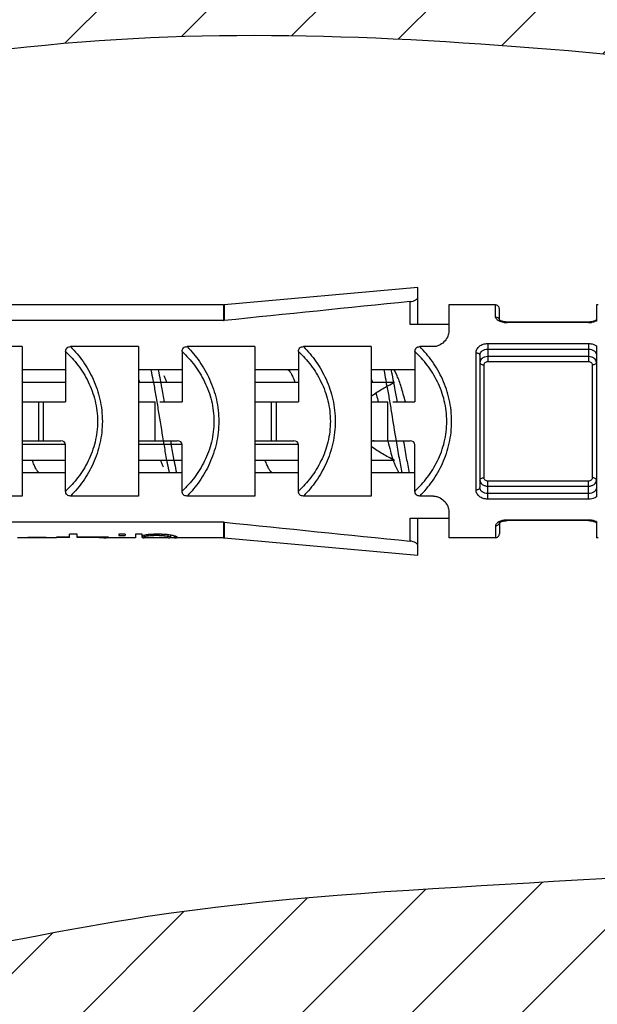
# Model space of a CAD drawing. Units: millimetres. Extents: x 0 to 297, y 0 to 210.
# Drawn here: x 200 to 207, y 157 to 169 of the extents above; entities that cross this region are included whole.
import ezdxf

# ---------------------------------------------------------------- set-up
doc = ezdxf.new("R2010")
doc.units = ezdxf.units.MM
doc.header["$LTSCALE"] = 16.335
doc.layers.get('0').update_dxf_attribs({"linetype": 'CONTINUOUS'})

msp = doc.modelspace()

# ---------------------------------------------------------------- hatches: boundary and pattern name
at = {"linetype": 'Continuous'}
h = msp.add_hatch(dxfattribs=at)
h.set_pattern_fill('A', color=2, angle=45, style=0, pattern_type=0)
h.set_pattern_definition([(45, (0, 0), (-0.7071068, 0.7071068), [])])
edge = h.paths.add_edge_path()
edge.add_spline(control_points=[(179.7604, 150.5804), (183.6484, 149.1711), (191.1432, 149.1888), (202.5735, 151.6925), (210.6753, 151.4126), (215.0544, 151.2136), (215.457, 151.1954)], knot_values=[0, 0, 0, 0, 0.3264783, 0.6343607, 0.966367, 1, 1, 1, 1], degree=3, periodic=0)
edge.add_line((215.457, 159.3483), (215.457, 151.1954))
edge.add_spline(control_points=[(215.457, 159.3483), (214.0476, 159.3568), (209.3181, 158.1329), (202.3102, 158.4152), (193.9032, 155.9921), (185.2419, 158.9513), (184.8809, 165.4373), (187.5856, 169.5456), (193.7592, 167.9068), (200.1861, 169.4673), (207.8213, 168.9747), (212.8818, 168.3353), (215.457, 168.27)], knot_values=[0, 0, 0, 0, 0.0644861, 0.2136848, 0.3104457, 0.4660664, 0.5267381, 0.5799162, 0.6591124, 0.7747844, 0.882342, 1, 1, 1, 1], degree=3, periodic=0)
edge.add_line((215.457, 168.27), (215.457, 179.2385))
edge.add_spline(control_points=[(215.457, 179.2385), (212.8498, 179.657), (207.5148, 178.52), (199.7992, 176.0567), (191.9103, 178.4812), (185.0946, 178.0756), (181.1009, 176.6933), (179.7604, 176.0764)], knot_values=[0, 0, 0, 0, 0.2144577, 0.4454213, 0.6529675, 0.8784038, 1, 1, 1, 1], degree=3, periodic=0)
edge.add_line((179.7604, 176.0764), (179.7604, 150.5804))

# ---------------------------------------------------------------- linework, layer by layer
at = {"color": 7, "linetype": 'Continuous'}
for p, q in [((204.7555, 165.9447), (202.26, 165.7201)), ((204.7555, 165.4697), (204.7555, 165.9446)), ((202.251, 165.7197), (196.6555, 165.7197)), ((202.251, 165.7197), (202.26, 165.7201)), ((205.1555, 165.7197), (205.1555, 165.3805)), ((205.7555, 165.7197), (205.1555, 165.7197)), ((205.8055, 165.5281), (205.8055, 165.6697)), ((207.0555, 165.7197), (207.0555, 165.5125)), ((207.079, 165.7197), (207.0555, 165.7197)), ((202.251, 165.5187), (196.6555, 165.5187)), ((205.1555, 165.4697), (204.6555, 165.4697)), ((205.9055, 165.4996), (205.8986, 165.4997)), ((206.9555, 165.4996), (205.9055, 165.4996)), ((199.6555, 165.1827), (198.7823, 165.1827)), ((199.6555, 165.1827), (199.6555, 163.2566)), ((201.1555, 165.1827), (200.2823, 165.1827)), ((201.1555, 165.1827), (201.1555, 163.2566)), ((202.6555, 165.1827), (201.7823, 165.1827)), ((202.6555, 165.1827), (202.6555, 163.2566)), ((204.1555, 165.1827), (203.2823, 165.1827)), ((204.1555, 165.1827), (204.1555, 163.2566)), ((204.9555, 165.1827), (204.7823, 165.1827)), ((207.0555, 165.1932), (207.0555, 163.2461)), ((200.218, 165.1202), (200.218, 164.4697)), ((201.718, 165.1202), (201.718, 164.4697)), ((203.218, 165.1202), (203.218, 164.4697)), ((204.718, 165.1202), (204.718, 164.4697)), ((205.5555, 165.0729), (205.5555, 163.3664)), ((200.218, 164.8839), (199.6555, 164.8839)), ((201.718, 164.8839), (201.1555, 164.8839)), ((203.218, 164.8839), (202.6555, 164.8839)), ((204.718, 164.8839), (204.1555, 164.8839)), ((200.218, 164.7222), (199.6555, 164.7222)), ((201.718, 164.7222), (201.1555, 164.7222)), ((203.218, 164.7222), (202.6555, 164.7222)), ((204.4527, 164.7222), (204.1555, 164.7222)), ((199.6555, 164.4697), (200.218, 164.4697)), ((201.1555, 164.4697), (201.3704, 164.4697)), ((201.4329, 164.4697), (201.718, 164.4697)), ((202.6555, 164.4697), (203.218, 164.4697)), ((204.1555, 164.4697), (204.3704, 164.4697)), ((204.4329, 164.4697), (204.718, 164.4697)), ((199.6555, 163.9697), (200.1555, 163.9697)), ((200.218, 163.3191), (200.218, 163.9197)), ((201.1555, 163.9697), (201.6555, 163.9697)), ((201.718, 163.3191), (201.718, 163.9197)), ((202.6555, 163.9697), (203.1555, 163.9697)), ((203.218, 163.3191), (203.218, 163.9197)), ((204.1555, 163.9697), (204.6555, 163.9697)), ((204.3659, 163.9696), (204.3674, 163.9637)), ((204.718, 163.3191), (204.718, 163.9197)), ((200.218, 163.7171), (199.6555, 163.7171)), ((201.718, 163.7171), (201.1555, 163.7171)), ((203.218, 163.7171), (202.6555, 163.7171)), ((204.4527, 163.7171), (204.1555, 163.7171)), ((200.218, 163.5554), (199.6555, 163.5554)), ((201.718, 163.5554), (201.1555, 163.5554)), ((203.218, 163.5554), (202.6555, 163.5554)), ((204.718, 163.5554), (204.1555, 163.5554)), ((199.6555, 163.2566), (198.7823, 163.2566)), ((201.1555, 163.2566), (200.2823, 163.2566)), ((202.6555, 163.2566), (201.7823, 163.2566)), ((204.1555, 163.2566), (203.2823, 163.2566)), ((204.9555, 163.2566), (204.7823, 163.2566)), ((205.1555, 163.0588), (205.1555, 162.7197)), ((202.251, 162.9206), (196.6555, 162.9206)), ((204.6555, 162.9697), (205.1555, 162.9697)), ((204.7555, 162.4947), (204.7555, 162.9697)), ((205.8055, 162.9107), (205.8055, 162.7695)), ((206.9555, 162.9397), (205.9055, 162.9397)), ((206.9555, 162.9397), (206.965, 162.9395)), ((207.0555, 162.9268), (207.0555, 162.7197)), ((200.0986, 162.7207), (200.0986, 162.7273)), ((200.266, 162.7273), (200.0986, 162.7273)), ((200.266, 162.7207), (200.266, 162.7673)), ((200.3664, 162.7673), (200.266, 162.7673)), ((200.3664, 162.7207), (200.3664, 162.7673)), ((200.7682, 162.7273), (200.3664, 162.7273)), ((200.651, 162.7207), (200.651, 162.7273)), ((200.7682, 162.7207), (200.7682, 162.7273)), ((200.9022, 162.7673), (200.9022, 162.749)), ((200.9859, 162.7673), (200.9022, 162.7673)), ((200.9022, 162.749), (200.9859, 162.749)), ((200.9859, 162.7673), (200.9859, 162.749)), ((201.1198, 162.7673), (201.1198, 162.7197)), ((201.2035, 162.7673), (201.1198, 162.7673)), ((201.2035, 162.7202), (201.2035, 162.7673)), ((201.237, 162.7402), (201.237, 162.7558)), ((201.2872, 162.7459), (201.2872, 162.7633)), ((201.3542, 162.749), (201.3542, 162.7673)), ((201.4546, 162.7673), (201.3542, 162.7673)), ((201.4211, 162.749), (201.3542, 162.749)), ((201.4211, 162.749), (201.4211, 162.7673)), ((201.4881, 162.7459), (201.4881, 162.7652)), ((201.5383, 162.7402), (201.5383, 162.7607)), ((201.5718, 162.7214), (201.5718, 162.7558)), ((201.622, 162.7202), (201.622, 162.7459)), ((201.6388, 162.7197), (201.6388, 162.7402)), ((201.6555, 162.7207), (201.6555, 162.7309)), ((199.7303, 162.7197), (199.5963, 162.7197)), ((199.7303, 162.7198), (199.7303, 162.7232)), ((199.9647, 162.7232), (199.7303, 162.7232)), ((199.9647, 162.7198), (199.7303, 162.7198)), ((199.9647, 162.7198), (199.9647, 162.7232)), ((200.0986, 162.7197), (199.9647, 162.7197)), ((200.266, 162.7207), (200.0986, 162.7207)), ((200.651, 162.7207), (200.3664, 162.7207)), ((201.1198, 162.7197), (200.7682, 162.7197)), ((201.5383, 162.7197), (201.2314, 162.7197)), ((201.6388, 162.7197), (201.6409, 162.7197)), ((202.251, 162.7197), (201.6555, 162.7197)), ((202.251, 162.7197), (202.26, 162.7193)), ((202.26, 162.7193), (204.7555, 162.4947)), ((205.7555, 162.7197), (205.1555, 162.7197)), ((207.079, 162.7197), (207.0555, 162.7197))]:
    msp.add_line(p, q, dxfattribs=at)
at = {"color": 9, "linetype": 'Continuous'}
for p, q in [((202.251, 165.7197), (202.251, 165.5187)), ((202.26, 165.7201), (202.26, 165.5192)), ((204.6555, 165.4697), (204.6555, 165.7631)), ((205.7555, 165.5673), (205.7555, 165.7197)), ((205.9055, 165.4921), (205.9055, 165.4996)), ((206.9555, 165.4921), (205.9055, 165.4921)), ((206.9555, 165.4921), (206.9555, 165.4996)), ((205.6555, 165.2229), (205.6555, 164.9857)), ((205.6555, 165.2229), (206.9555, 165.2229)), ((205.6555, 165.1511), (206.9555, 165.1511)), ((206.9555, 165.2229), (206.9555, 164.9857)), ((205.5055, 163.337), (205.5055, 165.1023)), ((206.9555, 165.0547), (205.6555, 165.0547)), ((205.6055, 164.9471), (205.6055, 163.4922)), ((206.9555, 164.9857), (205.6555, 164.9857)), ((207.0055, 163.4922), (207.0055, 164.9471)), ((204.4404, 164.7311), (204.4421, 164.7222)), ((204.4421, 164.7222), (204.4431, 164.7172)), ((204.4431, 164.7172), (204.4461, 164.7009)), ((199.8704, 163.9697), (199.8704, 164.4697)), ((199.9329, 163.9697), (199.9329, 164.4697)), ((201.3704, 163.9697), (201.3704, 164.4697)), ((202.8704, 163.9697), (202.8704, 164.4697)), ((202.9329, 163.9697), (202.9329, 164.4697)), ((204.3704, 163.9697), (204.3704, 164.4697)), ((200.218, 163.9197), (199.6555, 163.9197)), ((201.718, 163.9197), (201.1555, 163.9197)), ((203.218, 163.9197), (202.6555, 163.9197)), ((205.6555, 163.2164), (205.6555, 163.4536)), ((205.6555, 163.4536), (206.9555, 163.4536)), ((205.6555, 163.3846), (206.9555, 163.3846)), ((206.9555, 163.2164), (206.9555, 163.4536)), ((206.9555, 163.2882), (205.6555, 163.2882)), ((206.9555, 163.2164), (205.6555, 163.2164)), ((202.251, 162.9206), (202.251, 162.7197)), ((202.26, 162.9202), (202.26, 162.7193)), ((204.6555, 162.6762), (204.6555, 162.9697)), ((205.7555, 162.872), (205.7555, 162.7197)), ((205.9055, 162.9397), (205.9055, 162.9473)), ((206.9555, 162.9473), (205.9055, 162.9473)), ((206.9555, 162.9397), (206.9555, 162.9473))]:
    msp.add_line(p, q, dxfattribs=at)
at = {"color": 7, "linetype": 'Continuous'}
for points in [[(205.8072, 165.5265), (205.8052, 165.5284), (205.8042, 165.5295)], [(205.8411, 165.5092), (205.8324, 165.5123), (205.8249, 165.5156), (205.8185, 165.5188), (205.8133, 165.5219), (205.8094, 165.5247), (205.8066, 165.527), (205.8055, 165.5281)], [(205.875, 165.5017), (205.8638, 165.5035), (205.8532, 165.5058), (205.8433, 165.5085), (205.8344, 165.5116), (205.8266, 165.5148), (205.8199, 165.5181), (205.8145, 165.5212), (205.8102, 165.524), (205.8072, 165.5265)], [(207.0411, 165.5181), (207.0344, 165.5148), (207.0266, 165.5116), (207.0177, 165.5085)], [(207.0425, 165.5188), (207.0361, 165.5156), (207.0286, 165.5123), (207.0199, 165.5092)], [(207.0555, 165.5281), (207.0544, 165.527), (207.0516, 165.5247), (207.0477, 165.5219), (207.0425, 165.5188)], [(205.9055, 165.4996), (205.896, 165.4998), (205.8841, 165.5006), (205.8725, 165.502), (205.8613, 165.504), (205.8508, 165.5064), (205.8411, 165.5092)], [(205.8986, 165.4997), (205.8867, 165.5004), (205.875, 165.5017)], [(206.9885, 165.502), (206.9769, 165.5006), (206.965, 165.4998), (206.9555, 165.4996)], [(207.0199, 165.5092), (207.0102, 165.5064), (206.9997, 165.504), (206.9885, 165.502)], [(204.4879, 164.8063), (204.4579, 164.8697), (204.4513, 164.8839)], [(204.4731, 163.633), (204.5014, 163.5732), (204.5097, 163.5554)], [(205.8045, 162.9107), (205.8041, 162.9099), (205.8039, 162.9094), (205.8042, 162.9098), (205.8052, 162.9109)], [(205.8052, 162.9109), (205.8072, 162.9128), (205.8103, 162.9153), (205.8145, 162.9181), (205.8199, 162.9213)], [(205.8055, 162.9112), (205.8066, 162.9123), (205.8094, 162.9146), (205.8133, 162.9174), (205.8185, 162.9205)], [(205.8199, 162.9213), (205.8267, 162.9246), (205.8345, 162.9278), (205.8434, 162.9308), (205.8532, 162.9335), (205.8639, 162.9358), (205.8751, 162.9376)], [(205.8751, 162.9376), (205.8868, 162.9389), (205.8986, 162.9396), (205.9055, 162.9397)], [(206.965, 162.9395), (206.9768, 162.9387), (206.9885, 162.9373)], [(206.9885, 162.9373), (206.9996, 162.9354), (207.0101, 162.9329), (207.0198, 162.9301)], [(207.0198, 162.9301), (207.0285, 162.927), (207.036, 162.9238), (207.0425, 162.9205), (207.0477, 162.9174), (207.0516, 162.9146), (207.0544, 162.9123)]]:
    msp.add_lwpolyline(points, dxfattribs=at)
for centre, radius, start, end in [((267.4647, -462.967), 631.8595, 95.7048366, 95.9231816), ((205.7555, 165.6697), 0.05, 359.9972, 90), ((202.251, 165.6055), 0.0868, 270.0041, 275.93266), ((202.251, 162.8338), 0.0868, 84.06734, 89.9959), ((267.4647, 791.4063), 631.8595, 264.0768184, 264.2951634), ((205.7555, 162.7697), 0.05, 270, 0.00028), ((201.5383, 163.4535), 0.7339, 270.00001, 271.30715), ((201.643, 163.1329), 0.4133, 267.09627, 269.41858), ((201.6408, 162.8236), 0.104, 270.01254, 276.56193), ((201.6407, 162.825), 0.1054, 276.55609, 278.08651)]:
    msp.add_arc(centre, radius, start, end, dxfattribs=at)
at = {"color": 9, "linetype": 'Continuous'}
for centre, radius, start, end in [((205.7655, 165.5224), 0.04, 0.07056, 10.45314), ((205.9052, 165.7595), 0.2674, 261.84737, 267.2789), ((205.9055, 165.7633), 0.2712, 267.24949, 270.00485), ((206.9556, 165.7615), 0.2695, 269.97205, 277.64641), ((195.8244, 163.1196), 8.6733, 10.30778, 10.64805), ((205.7657, 162.9169), 0.0398, 350.79029, 359.9453), ((205.9027, 162.6973), 0.2497, 98.16085, 103.84288), ((205.9052, 162.6797), 0.2675, 92.71815, 98.14812), ((205.9055, 162.6758), 0.2715, 89.9974, 92.74782), ((206.9556, 162.6776), 0.2696, 82.35156, 90.02616)]:
    msp.add_arc(centre, radius, start, end, dxfattribs=at)
at = {"color": 7, "linetype": 'Continuous'}
for centre, major_axis, ratio, start_param, end_param in [((200.1555, 163.9197), (0.0625, 0), 0.8, 0, 1.5707963), ((201.6555, 163.9197), (0.0625, 0), 0.8, 0, 1.5707963), ((203.1555, 163.9197), (0.0625, 0), 0.8, 0, 1.5707963), ((204.6555, 163.9197), (0.0625, 0), 0.8, 0, 1.5707963), ((201.057, 164.2197), (0, 1.5), 0.524553, 3.3288554, 3.3505569), ((201.064, 164.2197), (0, 1.5), 0.699405, 3.2749664, 3.3072428), ((200.8938, 164.2197), (1.5737, 0), 0.953191, 4.9213532, 4.9431551), ((200.8477, 164.2197), (2.3605, 0), 0.6354612, 4.8780391, 4.8996517), ((200.5338, 164.2197), (3.1473, 0), 0.4765958, -1.3400302, -1.3290879), ((199.7805, 164.2197), (6.2946, 0), 0.2382978, -1.3290879, -1.3181161), ((200.1153, 164.2197), (6.2946, 0), 0.2382978, 4.8996517, 4.9104907), ((202.66, 164.2197), (6.2946, 0), 0.2382979, -1.768898, -1.7580591), ((203.0283, 164.2197), (6.2946, 0), 0.2382979, -1.8234766, -1.8125047), ((201.9275, 164.2197), (2.3605, 0), 0.6354609, -1.7580591, -1.7364465), ((202.0866, 164.2197), (2.3605, 0), 0.6354609, -1.8125047, -1.7906482), ((201.6421, 164.2197), (0, 1.5), 0.4196428, -3.3072428, -3.2535284), ((201.915, 164.2197), (1.5737, 0), 0.9531915, -1.7906482, -1.7580591), ((201.7685, 164.2197), (0, 1.5), 0.5245536, -3.3288554, -3.3072428), ((201.7036, 164.2197), (0, 1.5), 0.2622768, -3.3072428, -3.2642403), ((200.7161, 164.2197), (0, 1.5), 0.9325397, 3.0950561, 3.1788353), ((201.1826, 164.2197), (0, 1.5), 0.5245531, -3.1149938, -3.1114448), ((201.2314, 164.2197), (0, 1.5), 0.6994052, -3.1681915, -3.1415923), ((201.5467, 164.2197), (0, 1.5), 0.3497025, -3.1256345, -3.093702), ((201.6639, 164.2197), (1.5737, 0), 0.9531914, 4.6538449, 4.6857901)]:
    msp.add_ellipse(centre, major_axis=major_axis, ratio=ratio, start_param=start_param, end_param=end_param, dxfattribs=at)
at = {"color": 2, "linetype": 'Continuous'}
msp.add_open_spline([(215.457, 159.3483), (214.0476, 159.3568), (209.3181, 158.1329), (202.3102, 158.4152), (193.9032, 155.9921), (185.2419, 158.9513), (184.8809, 165.4373), (187.5856, 169.5456), (193.7592, 167.9068), (200.1861, 169.4673), (207.8213, 168.9747), (212.8818, 168.3353), (215.457, 168.27)], degree=3, knots=[0, 0, 0, 0, 0.0644861, 0.2136848, 0.3104457, 0.4660664, 0.5267381, 0.5799162, 0.6591124, 0.7747844, 0.882342, 1, 1, 1, 1], dxfattribs=at)
at = {"color": 7, "linetype": 'Continuous'}
for points, knots in [([(204.6555, 165.7631), (204.669, 165.7644), (204.6938, 165.7693), (204.7218, 165.7807), (204.7391, 165.792), (204.75, 165.8019), (204.7555, 165.8115), (204.7555, 165.8175)], [0, 0, 0, 0, 0.3381368, 0.6292921, 0.7492187, 0.8502146, 1, 1, 1, 1]), ([(205.1555, 165.3805), (205.1555, 165.3596), (205.145, 165.3149), (205.1065, 165.2534), (205.0553, 165.2098), (205.0019, 165.1871), (204.9711, 165.1827), (204.9555, 165.1827)], [0, 0, 0, 0, 0.2043928, 0.4364714, 0.700999, 0.8471432, 1, 1, 1, 1]), ([(200.218, 165.1202), (200.218, 165.1286), (200.2201, 165.1457), (200.2339, 165.1681), (200.2568, 165.1807), (200.2738, 165.1827), (200.2823, 165.1827)], [0, 0, 0, 0, 0.2503594, 0.4998975, 0.7496004, 1, 1, 1, 1]), ([(201.718, 165.1202), (201.718, 165.1286), (201.7201, 165.1457), (201.7339, 165.1681), (201.7568, 165.1807), (201.7738, 165.1827), (201.7823, 165.1827)], [0, 0, 0, 0, 0.2503594, 0.4998975, 0.7496004, 1, 1, 1, 1]), ([(203.218, 165.1202), (203.218, 165.1286), (203.2201, 165.1457), (203.2339, 165.1681), (203.2568, 165.1807), (203.2738, 165.1827), (203.2823, 165.1827)], [0, 0, 0, 0, 0.2503594, 0.4998975, 0.7496004, 1, 1, 1, 1]), ([(204.718, 165.1202), (204.718, 165.1286), (204.7201, 165.1457), (204.7339, 165.1681), (204.7568, 165.1807), (204.7738, 165.1827), (204.7823, 165.1827)], [0, 0, 0, 0, 0.2503435, 0.4998666, 0.7495827, 1, 1, 1, 1]), ([(203.084, 164.8839), (203.0924, 164.8775), (203.1088, 164.8591), (203.1302, 164.8234), (203.1517, 164.7767), (203.165, 164.7415), (203.1718, 164.7222)], [0, 0, 0, 0, 0.1705221, 0.3930662, 0.6701672, 1, 1, 1, 1]), ([(201.1555, 164.7657), (201.1569, 164.7623), (201.1626, 164.7479), (201.1679, 164.7333), (201.1718, 164.7222)], [0, 0, 0, 0, 0.2395159, 1, 1, 1, 1]), ([(201.5218, 164.7222), (201.5165, 164.7374), (201.5059, 164.7657), (201.4939, 164.7935), (201.4879, 164.8063)], [0, 0, 0, 0, 0.5318454, 1, 1, 1, 1]), ([(204.1555, 164.7657), (204.1569, 164.7623), (204.1626, 164.7479), (204.1679, 164.7334), (204.1718, 164.7223)], [0, 0, 0, 0, 0.2395159, 1, 1, 1, 1]), ([(204.5951, 164.4697), (204.5865, 164.5036), (204.5696, 164.5683), (204.5432, 164.6593), (204.517, 164.7379), (204.4979, 164.7853), (204.4879, 164.8063)], [0, 0, 0, 0, 0.2970457, 0.5669729, 0.8030574, 1, 1, 1, 1]), ([(204.1554, 164.5458), (204.2023, 164.5794), (204.3, 164.641), (204.4015, 164.6958), (204.4527, 164.7222)], [0, 0, 0, 0, 0.4999567, 1, 1, 1, 1]), ([(204.2142, 164.5858), (204.2169, 164.5765), (204.2275, 164.5379), (204.2376, 164.4991), (204.2451, 164.4697)], [0, 0, 0, 0, 0.2409654, 1, 1, 1, 1]), ([(204.4527, 163.7171), (204.4015, 163.7435), (204.3, 163.7983), (204.2023, 163.8599), (204.1554, 163.8935)], [0, 0, 0, 0, 0.5000386, 1, 1, 1, 1]), ([(204.3674, 163.9637), (204.3782, 163.9212), (204.3992, 163.842), (204.4231, 163.7636), (204.4355, 163.7275)], [0, 0, 0, 0, 0.5341253, 1, 1, 1, 1]), ([(199.877, 163.5554), (199.8686, 163.5618), (199.8522, 163.5802), (199.8308, 163.6159), (199.8093, 163.6626), (199.796, 163.6978), (199.7892, 163.7171)], [0, 0, 0, 0, 0.17054, 0.3930914, 0.6701861, 1, 1, 1, 1]), ([(201.4392, 163.7171), (201.4445, 163.7019), (201.4551, 163.6736), (201.4671, 163.6458), (201.4731, 163.633)], [0, 0, 0, 0, 0.5318441, 1, 1, 1, 1]), ([(202.877, 163.5554), (202.8686, 163.5618), (202.8522, 163.5802), (202.8308, 163.6159), (202.8093, 163.6626), (202.796, 163.6978), (202.7892, 163.7171)], [0, 0, 0, 0, 0.1705259, 0.3930715, 0.6701712, 1, 1, 1, 1]), ([(204.4392, 163.7171), (204.4445, 163.7019), (204.4551, 163.6736), (204.4671, 163.6458), (204.4731, 163.633)], [0, 0, 0, 0, 0.531842, 1, 1, 1, 1]), ([(200.2823, 163.2566), (200.2738, 163.2566), (200.2568, 163.2586), (200.2339, 163.2712), (200.2201, 163.2936), (200.218, 163.3107), (200.218, 163.3191)], [0, 0, 0, 0, 0.2503996, 0.5001022, 0.7496405, 1, 1, 1, 1]), ([(201.7823, 163.2566), (201.7738, 163.2566), (201.7568, 163.2586), (201.7339, 163.2712), (201.7201, 163.2936), (201.718, 163.3107), (201.718, 163.3191)], [0, 0, 0, 0, 0.2503996, 0.5001022, 0.7496405, 1, 1, 1, 1]), ([(203.2823, 163.2566), (203.2738, 163.2566), (203.2568, 163.2586), (203.2339, 163.2712), (203.2201, 163.2936), (203.218, 163.3107), (203.218, 163.3191)], [0, 0, 0, 0, 0.2503996, 0.5001022, 0.7496405, 1, 1, 1, 1]), ([(204.7823, 163.2566), (204.7738, 163.2566), (204.7568, 163.2586), (204.7339, 163.2712), (204.7201, 163.2936), (204.718, 163.3107), (204.718, 163.3191)], [0, 0, 0, 0, 0.2504174, 0.5001326, 0.7496565, 1, 1, 1, 1]), ([(204.9555, 163.2566), (204.9711, 163.2566), (205.0019, 163.2522), (205.0553, 163.2295), (205.1065, 163.1859), (205.145, 163.1244), (205.1555, 163.0797), (205.1555, 163.0588)], [0, 0, 0, 0, 0.1529221, 0.2991213, 0.5636221, 0.795645, 1, 1, 1, 1]), ([(204.7555, 162.6218), (204.7555, 162.6278), (204.75, 162.6374), (204.7391, 162.6473), (204.7218, 162.6586), (204.6938, 162.67), (204.669, 162.6749), (204.6555, 162.6762)], [0, 0, 0, 0, 0.1497854, 0.2507813, 0.3707079, 0.6618632, 1, 1, 1, 1])]:
    msp.add_open_spline(points, degree=3, knots=knots, dxfattribs=at)
at = {"color": 9, "linetype": 'Continuous'}
for points, knots in [([(205.7915, 165.52), (205.7861, 165.5232), (205.7744, 165.5315), (205.7602, 165.5468), (205.7555, 165.561), (205.7555, 165.5673)], [0, 0, 0, 0, 0.308423, 0.6916136, 1, 1, 1, 1]), ([(205.7555, 165.5673), (205.7669, 165.5673), (205.7845, 165.5618), (205.7998, 165.5452), (205.8039, 165.5348), (205.8048, 165.5296)], [0, 0, 0, 0, 0.5122969, 0.7599005, 1, 1, 1, 1]), ([(205.8054, 165.5126), (205.8042, 165.5132), (205.7995, 165.5155), (205.7949, 165.518), (205.7915, 165.52)], [0, 0, 0, 0, 0.2580141, 1, 1, 1, 1]), ([(205.8315, 165.5026), (205.8292, 165.5034), (205.8203, 165.5062), (205.8116, 165.5097), (205.8054, 165.5126)], [0, 0, 0, 0, 0.2597934, 1, 1, 1, 1]), ([(205.8672, 165.4948), (205.8641, 165.4952), (205.8521, 165.4972), (205.8402, 165.5), (205.8315, 165.5026)], [0, 0, 0, 0, 0.2571422, 1, 1, 1, 1]), ([(207.0255, 165.5015), (207.0227, 165.5007), (207.0116, 165.4977), (207.0002, 165.4956), (206.9915, 165.4945)], [0, 0, 0, 0, 0.2433511, 1, 1, 1, 1]), ([(207.0555, 165.5125), (207.0532, 165.5115), (207.0434, 165.5071), (207.0333, 165.5037), (207.0255, 165.5015)], [0, 0, 0, 0, 0.2383895, 1, 1, 1, 1]), ([(200.2822, 165.1827), (200.3405, 165.1231), (200.4505, 164.9911), (200.5818, 164.762), (200.6698, 164.5009), (200.7011, 164.2197), (200.6698, 163.9385), (200.5818, 163.6773), (200.4505, 163.4482), (200.3405, 163.3163), (200.2822, 163.2566)], [0, 0, 0, 0, 0.1168166, 0.2393334, 0.3676715, 0.4999985, 0.6323269, 0.7606663, 0.883183, 1, 1, 1, 1]), ([(201.7822, 165.1827), (201.8405, 165.1231), (201.9505, 164.9911), (202.0818, 164.762), (202.1698, 164.5009), (202.2011, 164.2197), (202.1698, 163.9385), (202.0818, 163.6773), (201.9505, 163.4482), (201.8405, 163.3163), (201.7822, 163.2566)], [0, 0, 0, 0, 0.1168166, 0.2393334, 0.3676715, 0.4999985, 0.6323269, 0.7606663, 0.883183, 1, 1, 1, 1]), ([(203.2822, 165.1827), (203.3405, 165.1231), (203.4505, 164.9911), (203.5818, 164.762), (203.6698, 164.5009), (203.7011, 164.2197), (203.6698, 163.9385), (203.5818, 163.6773), (203.4505, 163.4482), (203.3405, 163.3163), (203.2822, 163.2566)], [0, 0, 0, 0, 0.1168166, 0.2393334, 0.3676715, 0.4999985, 0.6323269, 0.7606663, 0.883183, 1, 1, 1, 1]), ([(205.1906, 164.2197), (205.1906, 164.3142), (205.1698, 164.5009), (205.0818, 164.762), (204.9505, 164.9911), (204.8405, 165.1231), (204.7822, 165.1827)], [0, 0, 0, 0, 0.2646532, 0.5213244, 0.7663574, 1, 1, 1, 1]), ([(205.5055, 165.1023), (205.5055, 165.1183), (205.5134, 165.1516), (205.5477, 165.1917), (205.5975, 165.2172), (205.6358, 165.2229), (205.6555, 165.2229)], [0, 0, 0, 0, 0.2257172, 0.462764, 0.7224337, 1, 1, 1, 1]), ([(205.5555, 165.0729), (205.5555, 165.0835), (205.5609, 165.1057), (205.5842, 165.1317), (205.6174, 165.1476), (205.6426, 165.1511), (205.6555, 165.1511)], [0, 0, 0, 0, 0.2280349, 0.4653058, 0.7241503, 1, 1, 1, 1]), ([(206.9555, 165.2229), (206.9646, 165.2229), (206.9996, 165.2205), (207.0343, 165.2081), (207.0555, 165.1932)], [0, 0, 0, 0, 0.2605898, 1, 1, 1, 1]), ([(206.9555, 165.1511), (206.9684, 165.1511), (206.9936, 165.1476), (207.0268, 165.1317), (207.0501, 165.1057), (207.0555, 165.0835), (207.0555, 165.0729)], [0, 0, 0, 0, 0.2758472, 0.5346935, 0.7719647, 1, 1, 1, 1]), ([(200.218, 165.1202), (200.2755, 165.0654), (200.3847, 164.944), (200.5168, 164.7311), (200.6067, 164.4858), (200.639, 164.2197), (200.6067, 163.9535), (200.5168, 163.7082), (200.3847, 163.4953), (200.2755, 163.3739), (200.218, 163.3191)], [0, 0, 0, 0, 0.1173238, 0.2398554, 0.3679427, 0.4999983, 0.6320554, 0.7601443, 0.8826761, 1, 1, 1, 1]), ([(201.718, 165.1202), (201.7755, 165.0654), (201.8847, 164.944), (202.0168, 164.7311), (202.1067, 164.4858), (202.139, 164.2197), (202.1067, 163.9535), (202.0168, 163.7082), (201.8847, 163.4953), (201.7755, 163.3739), (201.718, 163.3191)], [0, 0, 0, 0, 0.1173238, 0.2398554, 0.3679427, 0.4999983, 0.6320554, 0.7601443, 0.8826761, 1, 1, 1, 1]), ([(203.218, 165.1202), (203.2755, 165.0654), (203.3847, 164.944), (203.5168, 164.7311), (203.6067, 164.4858), (203.639, 164.2197), (203.6067, 163.9535), (203.5168, 163.7082), (203.3847, 163.4953), (203.2755, 163.3739), (203.218, 163.3191)], [0, 0, 0, 0, 0.1173238, 0.2398554, 0.3679427, 0.4999983, 0.6320554, 0.7601443, 0.8826761, 1, 1, 1, 1]), ([(205.1281, 164.2197), (205.1281, 164.3091), (205.1067, 164.4859), (205.0169, 164.7311), (204.8847, 164.944), (204.7755, 165.0654), (204.718, 165.1202)], [0, 0, 0, 0, 0.264109, 0.5202777, 0.7653399, 1, 1, 1, 1]), ([(205.5055, 165.1023), (205.5119, 165.1023), (205.5242, 165.1009), (205.5404, 165.095), (205.5521, 165.0856), (205.5555, 165.0768), (205.5555, 165.0729)], [0, 0, 0, 0, 0.305345, 0.5823436, 0.8115648, 1, 1, 1, 1]), ([(205.6555, 165.0547), (205.6426, 165.0547), (205.6173, 165.0509), (205.5843, 165.0343), (205.5612, 165.0084), (205.5555, 164.9866), (205.5555, 164.9762)], [0, 0, 0, 0, 0.2769915, 0.5386188, 0.7775447, 1, 1, 1, 1]), ([(207.0555, 164.9762), (207.0555, 164.9866), (207.0498, 165.0084), (207.0267, 165.0343), (206.9937, 165.0509), (206.9684, 165.0547), (206.9555, 165.0547)], [0, 0, 0, 0, 0.2224553, 0.4613812, 0.7230085, 1, 1, 1, 1]), ([(201.3157, 164.884), (201.3185, 164.8713), (201.33, 164.8175), (201.3405, 164.7635), (201.3483, 164.7222)], [0, 0, 0, 0, 0.2359839, 1, 1, 1, 1]), ([(201.4095, 164.8839), (201.4123, 164.8713), (201.4238, 164.8175), (201.4343, 164.7635), (201.4421, 164.7222)], [0, 0, 0, 0, 0.2359897, 1, 1, 1, 1]), ([(204.3157, 164.8839), (204.3185, 164.8712), (204.33, 164.8175), (204.3405, 164.7635), (204.3483, 164.7222)], [0, 0, 0, 0, 0.2359892, 1, 1, 1, 1]), ([(204.4095, 164.884), (204.4121, 164.872), (204.423, 164.8211), (204.4331, 164.7701), (204.4404, 164.7311)], [0, 0, 0, 0, 0.2365806, 1, 1, 1, 1]), ([(205.5555, 164.9762), (205.5555, 164.9723), (205.5589, 164.9636), (205.5707, 164.9544), (205.5868, 164.9485), (205.5991, 164.9471), (205.6055, 164.9471)], [0, 0, 0, 0, 0.1872166, 0.4161165, 0.6936568, 1, 1, 1, 1]), ([(205.6555, 164.9857), (205.6492, 164.9857), (205.6367, 164.9839), (205.6202, 164.976), (205.6085, 164.9633), (205.6055, 164.9523), (205.6055, 164.9471)], [0, 0, 0, 0, 0.2739018, 0.5345208, 0.7747266, 1, 1, 1, 1]), ([(207.0055, 164.9471), (207.0055, 164.9523), (207.0025, 164.9633), (206.9908, 164.976), (206.9743, 164.9839), (206.9618, 164.9857), (206.9555, 164.9857)], [0, 0, 0, 0, 0.2252734, 0.4654792, 0.7260982, 1, 1, 1, 1]), ([(207.0555, 164.9762), (207.0555, 164.9723), (207.0521, 164.9636), (207.0403, 164.9544), (207.0242, 164.9485), (207.0119, 164.9471), (207.0055, 164.9471)], [0, 0, 0, 0, 0.1872166, 0.4161167, 0.693657, 1, 1, 1, 1]), ([(201.3483, 164.7222), (201.3594, 164.6635), (201.3809, 164.5417), (201.4224, 164.2907), (201.4529, 164.0985), (201.4745, 163.9696)], [0, 0, 0, 0, 0.2349021, 0.4862898, 1, 1, 1, 1]), ([(201.4421, 164.7222), (201.4459, 164.7022), (201.4614, 164.6181), (201.4758, 164.5339), (201.4865, 164.4697)], [0, 0, 0, 0, 0.2387798, 1, 1, 1, 1]), ([(204.3577, 164.6716), (204.3678, 164.6159), (204.3877, 164.5014), (204.4261, 164.2673), (204.4545, 164.0889), (204.4745, 163.9696)], [0, 0, 0, 0, 0.2383902, 0.4900242, 1, 1, 1, 1]), ([(204.4461, 164.7009), (204.4495, 164.6825), (204.4635, 164.6055), (204.4767, 164.5283), (204.4865, 164.4697)], [0, 0, 0, 0, 0.2401685, 1, 1, 1, 1]), ([(204.718, 163.3191), (204.7755, 163.3739), (204.8847, 163.4953), (205.0168, 163.7082), (205.1067, 163.9534), (205.1281, 164.1302), (205.1281, 164.2197)], [0, 0, 0, 0, 0.2346591, 0.4797208, 0.7358908, 1, 1, 1, 1]), ([(204.7822, 163.2566), (204.8405, 163.3163), (204.9505, 163.4482), (205.0818, 163.6773), (205.1698, 163.9384), (205.1906, 164.1252), (205.1906, 164.2197)], [0, 0, 0, 0, 0.2336417, 0.4786736, 0.7353467, 1, 1, 1, 1]), ([(201.4745, 163.9696), (201.4781, 163.9477), (201.4924, 163.8634), (201.5072, 163.7792), (201.5189, 163.7171)], [0, 0, 0, 0, 0.2600471, 1, 1, 1, 1]), ([(201.5683, 163.9696), (201.5719, 163.9477), (201.5862, 163.8634), (201.601, 163.7793), (201.6127, 163.7171)], [0, 0, 0, 0, 0.2600458, 1, 1, 1, 1]), ([(204.4745, 163.9696), (204.4868, 163.8959), (204.5106, 163.7575), (204.5374, 163.6196), (204.5515, 163.5554)], [0, 0, 0, 0, 0.5320092, 1, 1, 1, 1]), ([(204.5683, 163.9696), (204.5806, 163.8959), (204.6044, 163.7575), (204.6312, 163.6196), (204.6453, 163.5554)], [0, 0, 0, 0, 0.5320127, 1, 1, 1, 1]), ([(201.5189, 163.7171), (201.5216, 163.7028), (201.5319, 163.6488), (201.5428, 163.5949), (201.5515, 163.5554)], [0, 0, 0, 0, 0.2633993, 1, 1, 1, 1]), ([(201.6127, 163.7171), (201.6154, 163.7029), (201.6257, 163.6488), (201.6366, 163.5949), (201.6453, 163.5553)], [0, 0, 0, 0, 0.2634061, 1, 1, 1, 1]), ([(205.5555, 163.4631), (205.5555, 163.467), (205.5589, 163.4758), (205.5707, 163.485), (205.5868, 163.4908), (205.5991, 163.4922), (205.6055, 163.4922)], [0, 0, 0, 0, 0.1872166, 0.4161167, 0.693657, 1, 1, 1, 1]), ([(205.6055, 163.4922), (205.6055, 163.487), (205.6085, 163.476), (205.6202, 163.4633), (205.6367, 163.4554), (205.6492, 163.4536), (205.6555, 163.4536)], [0, 0, 0, 0, 0.2252734, 0.4654792, 0.7260982, 1, 1, 1, 1]), ([(206.9555, 163.4536), (206.9618, 163.4536), (206.9743, 163.4554), (206.9908, 163.4633), (207.0025, 163.476), (207.0055, 163.487), (207.0055, 163.4922)], [0, 0, 0, 0, 0.2739018, 0.5345208, 0.7747266, 1, 1, 1, 1]), ([(207.0555, 163.4631), (207.0555, 163.467), (207.0521, 163.4758), (207.0403, 163.485), (207.0242, 163.4908), (207.0119, 163.4922), (207.0055, 163.4922)], [0, 0, 0, 0, 0.1872166, 0.4161165, 0.6936568, 1, 1, 1, 1]), ([(205.5055, 163.337), (205.5119, 163.337), (205.5242, 163.3384), (205.5404, 163.3444), (205.5521, 163.3537), (205.5555, 163.3625), (205.5555, 163.3664)], [0, 0, 0, 0, 0.3053448, 0.5823432, 0.8115644, 1, 1, 1, 1]), ([(205.5555, 163.4631), (205.5555, 163.4527), (205.5612, 163.4309), (205.5843, 163.4051), (205.6173, 163.3884), (205.6426, 163.3846), (205.6555, 163.3846)], [0, 0, 0, 0, 0.2224553, 0.4613812, 0.7230085, 1, 1, 1, 1]), ([(205.6555, 163.2882), (205.6426, 163.2882), (205.6174, 163.2917), (205.5842, 163.3076), (205.5609, 163.3336), (205.5555, 163.3558), (205.5555, 163.3664)], [0, 0, 0, 0, 0.275848, 0.5346921, 0.7719636, 1, 1, 1, 1]), ([(206.9555, 163.3846), (206.9684, 163.3846), (206.9937, 163.3884), (207.0267, 163.4051), (207.0498, 163.4309), (207.0555, 163.4527), (207.0555, 163.4631)], [0, 0, 0, 0, 0.2769915, 0.5386188, 0.7775447, 1, 1, 1, 1]), ([(207.0555, 163.3664), (207.0555, 163.3558), (207.0501, 163.3336), (207.0268, 163.3076), (206.9936, 163.2917), (206.9684, 163.2882), (206.9555, 163.2882)], [0, 0, 0, 0, 0.2280343, 0.4653063, 0.724152, 1, 1, 1, 1]), ([(205.6555, 163.2164), (205.6358, 163.2164), (205.5975, 163.2222), (205.5477, 163.2476), (205.5134, 163.2877), (205.5055, 163.321), (205.5055, 163.337)], [0, 0, 0, 0, 0.2775642, 0.5372342, 0.7742816, 1, 1, 1, 1]), ([(207.0555, 163.2461), (207.0486, 163.2413), (207.0181, 163.2237), (206.9822, 163.2164), (206.9555, 163.2164)], [0, 0, 0, 0, 0.2394262, 1, 1, 1, 1]), ([(205.7915, 162.9193), (205.786, 162.916), (205.7744, 162.9078), (205.7602, 162.8925), (205.7555, 162.8783), (205.7555, 162.872)], [0, 0, 0, 0, 0.3083624, 0.6915468, 1, 1, 1, 1]), ([(205.7988, 162.8944), (205.7944, 162.8875), (205.7811, 162.8759), (205.7641, 162.872), (205.7555, 162.872)], [0, 0, 0, 0, 0.488955, 1, 1, 1, 1]), ([(205.8054, 162.9267), (205.8042, 162.9261), (205.7994, 162.9238), (205.7948, 162.9213), (205.7915, 162.9193)], [0, 0, 0, 0, 0.2580569, 1, 1, 1, 1]), ([(205.8429, 162.9398), (205.8396, 162.939), (205.8268, 162.9355), (205.8143, 162.9309), (205.8054, 162.9267)], [0, 0, 0, 0, 0.2626372, 1, 1, 1, 1]), ([(207.0255, 162.9379), (207.0228, 162.9386), (207.0116, 162.9416), (207.0002, 162.9437), (206.9915, 162.9449)], [0, 0, 0, 0, 0.2433388, 1, 1, 1, 1]), ([(207.0555, 162.9268), (207.0532, 162.9278), (207.0434, 162.9322), (207.0333, 162.9356), (207.0255, 162.9379)], [0, 0, 0, 0, 0.2384131, 1, 1, 1, 1])]:
    msp.add_open_spline(points, degree=3, knots=knots, dxfattribs=at)
at = {"color": 7, "linetype": 'Continuous'}
msp.add_open_spline([(204.1919, 163.9685), (204.1797, 163.9676), (204.1675, 163.9663), (204.1555, 163.964)], degree=3, dxfattribs=at)
at = {"color": 9, "linetype": 'Continuous'}
msp.add_open_spline([(205.805, 162.9106), (205.8041, 162.9049), (205.8019, 162.8993), (205.7988, 162.8944)], degree=3, dxfattribs=at)

doc.saveas('drawing.dxf')
